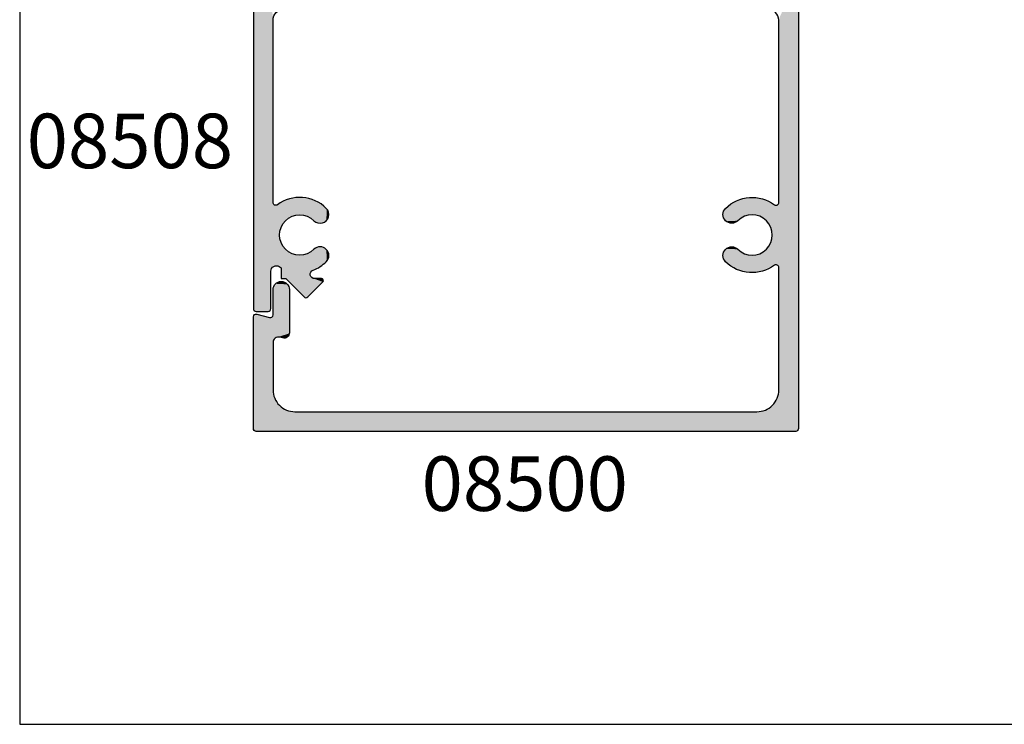
# Model space of a CAD drawing. Extents: x 0 to 354, y 0 to 482.
# Drawn here: x 0 to 90, y 0 to 65 of the extents above; entities that cross this region are included whole.
import ezdxf

# ---------------------------------------------------------------- set-up
doc = ezdxf.new("R2010")
doc.units = 0
doc.layers.get('0').update_dxf_attribs({"linetype": 'CONTINUOUS'})
for name, color, linetype in [('APL_HATCH', 253, 'CONTINUOUS'), ('APL_JOINERY', 2, 'CONTINUOUS'), ('APL_NOTES', 7, 'CONTINUOUS')]:
    doc.layers.add(name, color=color, linetype=linetype)
doc.styles.add('ARIAL-BOLD', font='txt')

# ---------------------------------------------------------------- blocks, each defined once
blk = doc.blocks.new('*U26')
at = {"layer": 'APL_HATCH', "linetype": 'CONTINUOUS', "extrusion": (0, 0, -1)}
for points in [[(1546.384, -837.069), (1546.384, -878.569), (1548.187, -841.036)], [(1548.187, -841.036), (1546.384, -878.569), (1548.184, -841.119)], [(1548.184, -841.119), (1546.384, -878.569), (1548.184, -857.844)], [(1552.722, -858.072), (1548.513, -858.081), (1552.841, -858.168)], [(1548.513, -858.081), (1548.474, -858.09), (1552.841, -858.168)], [(1548.474, -858.09), (1548.435, -858.094), (1552.841, -858.168)], [(1548.435, -858.094), (1550.081, -859.053), (1552.841, -858.168)], [(1552.598, -857.982), (1548.582, -858.045), (1552.722, -858.072)], [(1548.582, -858.045), (1548.549, -858.066), (1552.722, -858.072)], [(1548.549, -858.066), (1548.513, -858.081), (1552.722, -858.072)], [(1552.47, -857.898), (1548.707, -857.956), (1552.598, -857.982)], [(1548.707, -857.956), (1548.582, -858.045), (1552.598, -857.982)], [(1552.339, -857.819), (1548.836, -857.874), (1552.47, -857.898)], [(1548.836, -857.874), (1548.707, -857.956), (1552.47, -857.898)], [(1552.204, -857.747), (1548.969, -857.797), (1552.339, -857.819)], [(1548.969, -857.797), (1548.836, -857.874), (1552.339, -857.819)], [(1552.066, -857.68), (1549.104, -857.726), (1552.204, -857.747)], [(1549.104, -857.726), (1548.969, -857.797), (1552.204, -857.747)], [(1551.926, -857.62), (1549.243, -857.661), (1552.066, -857.68)], [(1549.243, -857.661), (1549.104, -857.726), (1552.066, -857.68)], [(1551.782, -857.566), (1549.384, -857.603), (1551.926, -857.62)], [(1549.384, -857.603), (1549.243, -857.661), (1551.926, -857.62)], [(1551.637, -857.518), (1549.528, -857.551), (1551.782, -857.566)], [(1549.528, -857.551), (1549.384, -857.603), (1551.782, -857.566)], [(1551.49, -857.476), (1549.674, -857.505), (1551.637, -857.518)], [(1549.674, -857.505), (1549.528, -857.551), (1551.637, -857.518)], [(1551.34, -857.442), (1549.822, -857.465), (1551.49, -857.476)], [(1549.822, -857.465), (1549.674, -857.505), (1551.49, -857.476)], [(1551.19, -857.414), (1549.972, -857.433), (1551.34, -857.442)], [(1549.972, -857.433), (1549.822, -857.465), (1551.34, -857.442)], [(1551.038, -857.392), (1550.123, -857.407), (1551.19, -857.414)], [(1550.123, -857.407), (1549.972, -857.433), (1551.19, -857.414)], [(1550.886, -857.378), (1550.275, -857.387), (1551.038, -857.392)], [(1550.275, -857.387), (1550.123, -857.407), (1551.038, -857.392)], [(1550.733, -857.37), (1550.427, -857.375), (1550.886, -857.378)], [(1550.427, -857.375), (1550.275, -857.387), (1550.886, -857.378)], [(1550.58, -857.369), (1550.427, -857.375), (1550.733, -857.37)], [(1548.435, -858.094), (1549.976, -859.09), (1550.081, -859.053)], [(1548.435, -858.094), (1549.873, -859.132), (1549.976, -859.09)], [(1548.435, -858.094), (1549.772, -859.181), (1549.873, -859.132)], [(1548.435, -858.094), (1549.675, -859.236), (1549.772, -859.181)], [(1548.435, -858.094), (1549.581, -859.297), (1549.675, -859.236)], [(1548.435, -858.094), (1549.491, -859.363), (1549.581, -859.297)], [(1548.435, -858.094), (1549.406, -859.435), (1549.491, -859.363)], [(1548.435, -858.094), (1549.325, -859.511), (1549.406, -859.435)], [(1548.435, -858.094), (1549.248, -859.593), (1549.325, -859.511)], [(1548.435, -858.094), (1549.177, -859.679), (1549.248, -859.593)], [(1548.435, -858.094), (1549.11, -859.769), (1549.177, -859.679)], [(1548.435, -858.094), (1549.05, -859.862), (1549.11, -859.769)], [(1548.435, -858.094), (1548.995, -859.96), (1549.05, -859.862)], [(1548.435, -858.094), (1548.946, -860.06), (1548.995, -859.96)], [(1548.435, -858.094), (1548.904, -860.163), (1548.946, -860.06)], [(1548.435, -858.094), (1548.867, -860.269), (1548.904, -860.163)], [(1548.435, -858.094), (1548.837, -860.376), (1548.867, -860.269)], [(1548.435, -858.094), (1548.814, -860.485), (1548.837, -860.376)], [(1548.435, -858.094), (1548.187, -863.754), (1548.814, -860.485)], [(1548.396, -858.091), (1546.384, -878.569), (1548.435, -858.094)], [(1548.435, -858.094), (1546.384, -878.569), (1548.187, -863.754)], [(1548.357, -858.082), (1546.384, -878.569), (1548.396, -858.091)], [(1548.321, -858.067), (1546.384, -878.569), (1548.357, -858.082)], [(1548.287, -858.047), (1546.384, -878.569), (1548.321, -858.067)], [(1548.257, -858.021), (1546.384, -878.569), (1548.287, -858.047)], [(1548.232, -857.991), (1546.384, -878.569), (1548.257, -858.021)], [(1548.211, -857.958), (1546.384, -878.569), (1548.232, -857.991)], [(1548.196, -857.921), (1546.384, -878.569), (1548.211, -857.958)], [(1548.187, -857.883), (1546.384, -878.569), (1548.196, -857.921)], [(1548.184, -857.844), (1546.384, -878.569), (1548.187, -857.883)], [(1553.302, -858.902), (1550.631, -858.969), (1553.303, -858.976)], [(1550.631, -858.969), (1550.742, -858.972), (1553.303, -858.976)], [(1550.742, -858.972), (1550.854, -858.982), (1553.303, -858.976)], [(1553.303, -858.976), (1550.854, -858.982), (1553.296, -859.049)], [(1553.295, -858.828), (1550.631, -858.969), (1553.302, -858.902)], [(1550.854, -858.982), (1550.964, -858.998), (1553.296, -859.049)], [(1550.964, -858.998), (1551.073, -859.022), (1553.296, -859.049)], [(1551.073, -859.022), (1551.181, -859.051), (1553.296, -859.049)], [(1553.296, -859.049), (1551.181, -859.051), (1553.282, -859.122)], [(1553.282, -858.756), (1550.519, -858.972), (1553.295, -858.828)], [(1553.295, -858.828), (1550.519, -858.972), (1550.631, -858.969)], [(1553.261, -858.685), (1550.519, -858.972), (1553.282, -858.756)], [(1551.181, -859.051), (1551.287, -859.088), (1553.282, -859.122)], [(1553.234, -858.616), (1550.408, -858.982), (1553.261, -858.685)], [(1553.261, -858.685), (1550.408, -858.982), (1550.519, -858.972)], [(1553.201, -858.55), (1550.408, -858.982), (1553.234, -858.616)], [(1553.162, -858.487), (1550.298, -858.999), (1553.201, -858.55)], [(1553.201, -858.55), (1550.298, -858.999), (1550.408, -858.982)], [(1553.118, -858.428), (1550.298, -858.999), (1553.162, -858.487)], [(1553.068, -858.374), (1550.298, -858.999), (1553.118, -858.428)], [(1552.957, -858.268), (1550.189, -859.023), (1553.068, -858.374)], [(1553.068, -858.374), (1550.189, -859.023), (1550.298, -858.999)], [(1552.841, -858.168), (1550.189, -859.023), (1552.957, -858.268)], [(1552.841, -858.168), (1550.081, -859.053), (1550.189, -859.023)], [(1551.287, -859.088), (1551.39, -859.13), (1553.282, -859.122)], [(1553.282, -859.122), (1551.39, -859.13), (1553.262, -859.193)], [(1551.39, -859.13), (1551.49, -859.179), (1553.262, -859.193)], [(1551.49, -859.179), (1551.588, -859.234), (1553.262, -859.193)], [(1553.262, -859.193), (1551.588, -859.234), (1553.236, -859.262)], [(1551.588, -859.234), (1551.681, -859.294), (1553.236, -859.262)], [(1553.236, -859.262), (1551.681, -859.294), (1553.203, -859.328)], [(1551.681, -859.294), (1551.771, -859.36), (1553.203, -859.328)], [(1553.203, -859.328), (1551.771, -859.36), (1553.164, -859.391)], [(1551.771, -859.36), (1551.857, -859.431), (1553.164, -859.391)], [(1553.164, -859.391), (1551.857, -859.431), (1553.12, -859.45)], [(1551.857, -859.431), (1551.939, -859.508), (1553.12, -859.45)], [(1553.12, -859.45), (1551.939, -859.508), (1553.07, -859.505)], [(1553.07, -859.505), (1551.939, -859.508), (1553.016, -859.555)], [(1551.939, -859.508), (1551.994, -859.557), (1553.016, -859.555)], [(1553.016, -859.555), (1551.994, -859.557), (1552.957, -859.6)], [(1551.994, -859.557), (1552.053, -859.602), (1552.957, -859.6)], [(1552.957, -859.6), (1552.053, -859.602), (1552.894, -859.639)], [(1552.053, -859.602), (1552.116, -859.64), (1552.894, -859.639)], [(1552.894, -859.639), (1552.116, -859.64), (1552.828, -859.672)], [(1552.116, -859.64), (1552.182, -859.673), (1552.828, -859.672)], [(1552.828, -859.672), (1552.182, -859.673), (1552.759, -859.699)], [(1552.182, -859.673), (1552.251, -859.7), (1552.759, -859.699)], [(1552.759, -859.699), (1552.251, -859.7), (1552.688, -859.719)], [(1552.251, -859.7), (1552.322, -859.72), (1552.688, -859.719)], [(1552.688, -859.719), (1552.322, -859.72), (1552.616, -859.733)], [(1552.322, -859.72), (1552.395, -859.733), (1552.616, -859.733)], [(1552.616, -859.733), (1552.395, -859.733), (1552.542, -859.74)], [(1552.395, -859.733), (1552.468, -859.74), (1552.542, -859.74)], [(1548.814, -860.485), (1548.187, -863.754), (1548.797, -860.596)], [(1548.797, -860.596), (1548.187, -863.754), (1548.787, -860.707)], [(1548.787, -860.707), (1548.187, -863.754), (1548.784, -860.819)], [(1548.784, -860.819), (1548.187, -863.754), (1548.787, -860.93)], [(1548.995, -861.678), (1548.211, -863.68), (1549.05, -861.775)], [(1548.946, -861.577), (1548.196, -863.716), (1548.995, -861.678)], [(1548.995, -861.678), (1548.196, -863.716), (1548.211, -863.68)], [(1548.904, -861.474), (1548.196, -863.716), (1548.946, -861.577)], [(1548.867, -861.369), (1548.196, -863.716), (1548.904, -861.474)], [(1548.837, -861.261), (1548.196, -863.716), (1548.867, -861.369)], [(1548.814, -861.152), (1548.196, -863.716), (1548.837, -861.261)], [(1548.797, -861.041), (1548.187, -863.754), (1548.814, -861.152)], [(1548.814, -861.152), (1548.187, -863.754), (1548.196, -863.716)], [(1548.787, -860.93), (1548.187, -863.754), (1548.797, -861.041)], [(1553.296, -862.588), (1551.073, -862.616), (1553.303, -862.661)], [(1551.073, -862.616), (1550.964, -862.639), (1553.303, -862.661)], [(1550.964, -862.639), (1550.854, -862.655), (1553.303, -862.661)], [(1550.854, -862.655), (1550.742, -862.665), (1553.303, -862.661)], [(1553.303, -862.661), (1550.742, -862.665), (1553.302, -862.735)], [(1550.742, -862.665), (1550.631, -862.669), (1553.302, -862.735)], [(1550.631, -862.669), (1548.396, -863.546), (1553.302, -862.735)], [(1553.282, -862.515), (1551.287, -862.55), (1553.296, -862.588)], [(1551.287, -862.55), (1551.181, -862.586), (1553.296, -862.588)], [(1551.181, -862.586), (1551.073, -862.616), (1553.296, -862.588)], [(1553.262, -862.444), (1551.49, -862.458), (1553.282, -862.515)], [(1551.49, -862.458), (1551.39, -862.507), (1553.282, -862.515)], [(1551.39, -862.507), (1551.287, -862.55), (1553.282, -862.515)], [(1553.236, -862.375), (1551.588, -862.404), (1553.262, -862.444)], [(1551.588, -862.404), (1551.49, -862.458), (1553.262, -862.444)], [(1553.203, -862.309), (1551.681, -862.343), (1553.236, -862.375)], [(1551.681, -862.343), (1551.588, -862.404), (1553.236, -862.375)], [(1553.164, -862.246), (1551.771, -862.277), (1553.203, -862.309)], [(1551.771, -862.277), (1551.681, -862.343), (1553.203, -862.309)], [(1553.12, -862.187), (1551.857, -862.206), (1553.164, -862.246)], [(1551.857, -862.206), (1551.771, -862.277), (1553.164, -862.246)], [(1553.07, -862.132), (1551.857, -862.206), (1553.12, -862.187)], [(1553.016, -862.082), (1551.939, -862.13), (1553.07, -862.132)], [(1551.939, -862.13), (1551.857, -862.206), (1553.07, -862.132)], [(1552.957, -862.038), (1551.994, -862.08), (1553.016, -862.082)], [(1551.994, -862.08), (1551.939, -862.13), (1553.016, -862.082)], [(1552.894, -861.999), (1552.053, -862.036), (1552.957, -862.038)], [(1552.053, -862.036), (1551.994, -862.08), (1552.957, -862.038)], [(1552.828, -861.965), (1552.116, -861.997), (1552.894, -861.999)], [(1552.116, -861.997), (1552.053, -862.036), (1552.894, -861.999)], [(1552.759, -861.939), (1552.182, -861.964), (1552.828, -861.965)], [(1552.182, -861.964), (1552.116, -861.997), (1552.828, -861.965)], [(1552.688, -861.918), (1552.251, -861.937), (1552.759, -861.939)], [(1552.251, -861.937), (1552.182, -861.964), (1552.759, -861.939)], [(1552.616, -861.904), (1552.322, -861.917), (1552.688, -861.918)], [(1552.322, -861.917), (1552.251, -861.937), (1552.688, -861.918)], [(1552.542, -861.898), (1552.395, -861.904), (1552.616, -861.904)], [(1552.395, -861.904), (1552.322, -861.917), (1552.616, -861.904)], [(1552.468, -861.897), (1552.395, -861.904), (1552.542, -861.898)], [(1550.519, -862.665), (1548.357, -863.555), (1550.631, -862.669)], [(1550.631, -862.669), (1548.357, -863.555), (1548.396, -863.546)], [(1550.408, -862.655), (1548.321, -863.57), (1550.519, -862.665)], [(1550.519, -862.665), (1548.321, -863.57), (1548.357, -863.555)], [(1550.298, -862.638), (1548.321, -863.57), (1550.408, -862.655)], [(1550.189, -862.614), (1548.321, -863.57), (1550.298, -862.638)], [(1550.081, -862.584), (1548.321, -863.57), (1550.189, -862.614)], [(1549.976, -862.548), (1548.321, -863.57), (1550.081, -862.584)], [(1549.873, -862.505), (1548.287, -863.591), (1549.976, -862.548)], [(1549.976, -862.548), (1548.287, -863.591), (1548.321, -863.57)], [(1549.772, -862.456), (1548.287, -863.591), (1549.873, -862.505)], [(1549.675, -862.401), (1548.287, -863.591), (1549.772, -862.456)], [(1549.581, -862.34), (1548.257, -863.616), (1549.675, -862.401)], [(1549.675, -862.401), (1548.257, -863.616), (1548.287, -863.591)], [(1549.491, -862.274), (1548.257, -863.616), (1549.581, -862.34)], [(1549.406, -862.202), (1548.257, -863.616), (1549.491, -862.274)], [(1549.325, -862.126), (1548.232, -863.646), (1549.406, -862.202)], [(1549.406, -862.202), (1548.232, -863.646), (1548.257, -863.616)], [(1549.248, -862.044), (1548.232, -863.646), (1549.325, -862.126)], [(1549.177, -861.959), (1548.232, -863.646), (1549.248, -862.044)], [(1549.11, -861.869), (1548.211, -863.68), (1549.177, -861.959)], [(1549.177, -861.959), (1548.211, -863.68), (1548.232, -863.646)], [(1549.05, -861.775), (1548.211, -863.68), (1549.11, -861.869)], [(1553.302, -862.735), (1548.396, -863.546), (1553.295, -862.809)], [(1553.295, -862.809), (1548.396, -863.546), (1553.282, -862.881)], [(1553.282, -862.881), (1548.396, -863.546), (1553.261, -862.952)], [(1553.261, -862.952), (1548.396, -863.546), (1553.234, -863.021)], [(1553.234, -863.021), (1548.396, -863.546), (1553.201, -863.087)], [(1553.201, -863.087), (1548.396, -863.546), (1553.162, -863.15)], [(1553.162, -863.15), (1548.435, -863.544), (1553.118, -863.209)], [(1553.162, -863.15), (1548.396, -863.546), (1548.435, -863.544)], [(1553.118, -863.209), (1548.435, -863.544), (1553.068, -863.264)], [(1553.068, -863.264), (1548.435, -863.544), (1552.957, -863.369)], [(1552.957, -863.369), (1548.435, -863.544), (1552.841, -863.47)], [(1552.841, -863.47), (1548.435, -863.544), (1552.722, -863.565)], [(1548.435, -863.544), (1548.474, -863.547), (1552.722, -863.565)], [(1548.474, -863.547), (1548.513, -863.556), (1552.722, -863.565)], [(1548.513, -863.556), (1548.549, -863.572), (1552.722, -863.565)], [(1552.722, -863.565), (1548.549, -863.572), (1552.598, -863.655)], [(1548.549, -863.572), (1548.582, -863.593), (1552.598, -863.655)], [(1548.582, -863.593), (1548.707, -863.681), (1552.598, -863.655)], [(1552.598, -863.655), (1548.707, -863.681), (1552.47, -863.739)], [(1548.707, -863.681), (1548.836, -863.763), (1552.47, -863.739)], [(1552.47, -863.739), (1548.836, -863.763), (1552.339, -863.818)], [(1548.836, -863.763), (1548.969, -863.84), (1552.339, -863.818)], [(1552.339, -863.818), (1548.969, -863.84), (1552.204, -863.89)], [(1548.969, -863.84), (1549.104, -863.911), (1552.204, -863.89)], [(1552.204, -863.89), (1549.104, -863.911), (1552.066, -863.957)], [(1549.104, -863.911), (1549.243, -863.976), (1552.066, -863.957)], [(1552.066, -863.957), (1549.243, -863.976), (1551.926, -864.018)], [(1549.243, -863.976), (1549.384, -864.035), (1551.926, -864.018)], [(1551.926, -864.018), (1549.384, -864.035), (1551.782, -864.072)], [(1549.384, -864.035), (1549.528, -864.087), (1551.782, -864.072)], [(1551.782, -864.072), (1549.528, -864.087), (1551.637, -864.12)], [(1549.528, -864.087), (1549.674, -864.133), (1551.637, -864.12)], [(1551.637, -864.12), (1549.674, -864.133), (1551.49, -864.161)], [(1549.674, -864.133), (1549.822, -864.172), (1551.49, -864.161)], [(1551.49, -864.161), (1549.822, -864.172), (1551.34, -864.195)], [(1549.822, -864.172), (1549.972, -864.205), (1551.34, -864.195)], [(1551.34, -864.195), (1549.972, -864.205), (1551.19, -864.223)], [(1549.972, -864.205), (1550.123, -864.231), (1551.19, -864.223)], [(1551.19, -864.223), (1550.123, -864.231), (1551.038, -864.245)], [(1550.123, -864.231), (1550.275, -864.25), (1551.038, -864.245)], [(1551.038, -864.245), (1550.275, -864.25), (1550.886, -864.259)], [(1550.275, -864.25), (1550.427, -864.262), (1550.886, -864.259)], [(1550.886, -864.259), (1550.427, -864.262), (1550.733, -864.267)], [(1550.427, -864.262), (1550.58, -864.268), (1550.733, -864.267)], [(1548.187, -863.754), (1546.384, -878.569), (1548.184, -863.794)], [(1548.184, -863.794), (1546.384, -878.569), (1548.184, -875.019)], [(1594.413, -865.343), (1593.21, -865.402), (1594.457, -865.402)], [(1594.364, -865.288), (1593.254, -865.343), (1594.413, -865.343)], [(1593.254, -865.343), (1593.21, -865.402), (1594.413, -865.343)], [(1594.309, -865.239), (1593.303, -865.288), (1594.364, -865.288)], [(1593.303, -865.288), (1593.254, -865.343), (1594.364, -865.288)], [(1594.25, -865.195), (1593.358, -865.239), (1594.309, -865.239)], [(1593.358, -865.239), (1593.303, -865.288), (1594.309, -865.239)], [(1594.187, -865.157), (1593.417, -865.195), (1594.25, -865.195)], [(1593.417, -865.195), (1593.358, -865.239), (1594.25, -865.195)], [(1594.121, -865.126), (1593.48, -865.157), (1594.187, -865.157)], [(1593.48, -865.157), (1593.417, -865.195), (1594.187, -865.157)], [(1594.051, -865.101), (1593.547, -865.126), (1594.121, -865.126)], [(1593.547, -865.126), (1593.48, -865.157), (1594.121, -865.126)], [(1593.98, -865.083), (1593.616, -865.101), (1594.051, -865.101)], [(1593.616, -865.101), (1593.547, -865.126), (1594.051, -865.101)], [(1593.907, -865.072), (1593.687, -865.083), (1593.98, -865.083)], [(1593.687, -865.083), (1593.616, -865.101), (1593.98, -865.083)], [(1593.834, -865.069), (1593.76, -865.072), (1593.907, -865.072)], [(1593.76, -865.072), (1593.687, -865.083), (1593.907, -865.072)], [(1594.58, -865.745), (1593.084, -865.819), (1594.584, -865.819)], [(1594.584, -865.819), (1593.084, -869.778), (1594.584, -868.149)], [(1593.084, -865.819), (1593.084, -869.778), (1594.584, -865.819)], [(1594.569, -865.672), (1593.087, -865.745), (1594.58, -865.745)], [(1593.087, -865.745), (1593.084, -865.819), (1594.58, -865.745)], [(1594.551, -865.601), (1593.098, -865.672), (1594.569, -865.672)], [(1593.098, -865.672), (1593.087, -865.745), (1594.569, -865.672)], [(1594.527, -865.532), (1593.116, -865.601), (1594.551, -865.601)], [(1593.116, -865.601), (1593.098, -865.672), (1594.551, -865.601)], [(1594.495, -865.465), (1593.141, -865.532), (1594.527, -865.532)], [(1593.141, -865.532), (1593.116, -865.601), (1594.527, -865.532)], [(1594.457, -865.402), (1593.172, -865.465), (1594.495, -865.465)], [(1593.172, -865.465), (1593.141, -865.532), (1594.495, -865.465)], [(1593.21, -865.402), (1593.172, -865.465), (1594.457, -865.402)], [(1596.219, -868.084), (1594.898, -868.391), (1596.254, -868.099)], [(1596.182, -868.073), (1596.069, -868.077), (1596.219, -868.084)], [(1596.069, -868.077), (1594.898, -868.391), (1596.219, -868.084)], [(1596.145, -868.069), (1596.106, -868.07), (1596.182, -868.073)], [(1596.106, -868.07), (1596.069, -868.077), (1596.182, -868.073)], [(1596.381, -868.281), (1594.898, -868.391), (1596.384, -868.319)], [(1596.384, -868.319), (1594.898, -868.391), (1596.384, -878.569)], [(1594.898, -868.391), (1594.861, -868.398), (1596.384, -878.569)], [(1594.861, -868.398), (1594.823, -868.399), (1596.384, -878.569)], [(1594.823, -868.399), (1594.569, -870.559), (1596.384, -878.569)], [(1596.372, -868.243), (1594.898, -868.391), (1596.381, -868.281)], [(1596.358, -868.208), (1594.898, -868.391), (1596.372, -868.243)], [(1596.338, -868.175), (1594.898, -868.391), (1596.358, -868.208)], [(1596.314, -868.146), (1594.898, -868.391), (1596.338, -868.175)], [(1596.286, -868.12), (1594.898, -868.391), (1596.314, -868.146)], [(1596.254, -868.099), (1594.898, -868.391), (1596.286, -868.12)], [(1594.785, -868.395), (1593.084, -869.778), (1594.823, -868.399)], [(1594.823, -868.399), (1593.084, -869.778), (1594.255, -870.21)], [(1594.823, -868.399), (1594.255, -870.21), (1594.311, -870.234)], [(1594.823, -868.399), (1594.311, -870.234), (1594.363, -870.265)], [(1594.823, -868.399), (1594.363, -870.265), (1594.412, -870.302)], [(1594.823, -868.399), (1594.412, -870.302), (1594.455, -870.345)], [(1594.823, -868.399), (1594.455, -870.345), (1594.493, -870.393)], [(1594.823, -868.399), (1594.493, -870.393), (1594.525, -870.445)], [(1594.823, -868.399), (1594.525, -870.445), (1594.55, -870.5)], [(1594.823, -868.399), (1594.55, -870.5), (1594.569, -870.559)], [(1594.748, -868.384), (1593.084, -869.778), (1594.785, -868.395)], [(1594.713, -868.369), (1593.084, -869.778), (1594.748, -868.384)], [(1594.681, -868.348), (1593.084, -869.778), (1594.713, -868.369)], [(1594.653, -868.322), (1593.084, -869.778), (1594.681, -868.348)], [(1594.629, -868.293), (1593.084, -869.778), (1594.653, -868.322)], [(1594.609, -868.26), (1593.084, -869.778), (1594.629, -868.293)], [(1594.595, -868.225), (1593.084, -869.778), (1594.609, -868.26)], [(1594.587, -868.187), (1593.084, -869.778), (1594.595, -868.225)], [(1594.584, -868.149), (1593.084, -869.778), (1594.587, -868.187)], [(1593.084, -869.778), (1593.087, -869.839), (1594.255, -870.21)], [(1593.087, -869.839), (1594.196, -870.192), (1594.255, -870.21)], [(1593.087, -869.839), (1593.098, -869.899), (1594.196, -870.192)], [(1593.098, -869.899), (1593.117, -869.958), (1594.196, -870.192)], [(1594.569, -870.559), (1594.58, -870.619), (1596.384, -878.569)], [(1594.58, -870.619), (1594.584, -870.68), (1596.384, -878.569)], [(1594.584, -870.68), (1594.584, -875.019), (1596.384, -878.569)], [(1593.117, -869.958), (1593.142, -870.013), (1594.196, -870.192)], [(1593.142, -870.013), (1594.136, -870.182), (1594.196, -870.192)], [(1593.142, -870.013), (1593.174, -870.065), (1594.136, -870.182)], [(1593.174, -870.065), (1593.212, -870.113), (1594.136, -870.182)], [(1593.212, -870.113), (1594.075, -870.18), (1594.136, -870.182)], [(1593.212, -870.113), (1593.256, -870.156), (1594.075, -870.18)], [(1593.256, -870.156), (1593.304, -870.193), (1594.075, -870.18)], [(1594.075, -870.18), (1593.304, -870.193), (1594.014, -870.185)], [(1594.014, -870.185), (1593.304, -870.193), (1593.954, -870.197)], [(1593.304, -870.193), (1593.357, -870.224), (1593.954, -870.197)], [(1593.954, -870.197), (1593.357, -870.224), (1593.713, -870.261)], [(1593.357, -870.224), (1593.413, -870.248), (1593.713, -870.261)], [(1593.413, -870.248), (1593.471, -870.266), (1593.713, -870.261)], [(1593.713, -870.261), (1593.471, -870.266), (1593.653, -870.273)], [(1593.471, -870.266), (1593.531, -870.276), (1593.653, -870.273)], [(1593.653, -870.273), (1593.531, -870.276), (1593.592, -870.278)], [(1594.584, -875.019), (1594.58, -875.135), (1596.384, -878.569)], [(1594.58, -875.135), (1594.57, -875.251), (1596.384, -878.569)], [(1594.57, -875.251), (1594.553, -875.366), (1596.384, -878.569)], [(1548.197, -875.251), (1546.384, -878.569), (1548.214, -875.366)], [(1548.187, -875.135), (1546.384, -878.569), (1548.197, -875.251)], [(1548.184, -875.019), (1546.384, -878.569), (1548.187, -875.135)], [(1594.553, -875.366), (1594.53, -875.48), (1596.384, -878.569)], [(1594.53, -875.48), (1594.5, -875.592), (1596.384, -878.569)], [(1594.5, -875.592), (1594.463, -875.703), (1596.384, -878.569)], [(1594.463, -875.703), (1594.42, -875.811), (1596.384, -878.569)], [(1594.42, -875.811), (1594.371, -875.916), (1596.384, -878.569)], [(1594.371, -875.916), (1594.316, -876.019), (1596.384, -878.569)], [(1594.316, -876.019), (1594.255, -876.118), (1596.384, -878.569)], [(1594.255, -876.118), (1594.188, -876.213), (1596.384, -878.569)], [(1594.188, -876.213), (1594.116, -876.304), (1596.384, -878.569)], [(1548.579, -876.213), (1546.384, -878.569), (1548.652, -876.304)], [(1548.513, -876.118), (1546.384, -878.569), (1548.579, -876.213)], [(1548.452, -876.019), (1546.384, -878.569), (1548.513, -876.118)], [(1548.396, -875.916), (1546.384, -878.569), (1548.452, -876.019)], [(1548.347, -875.811), (1546.384, -878.569), (1548.396, -875.916)], [(1548.304, -875.703), (1546.384, -878.569), (1548.347, -875.811)], [(1548.268, -875.592), (1546.384, -878.569), (1548.304, -875.703)], [(1548.238, -875.48), (1546.384, -878.569), (1548.268, -875.592)], [(1548.214, -875.366), (1546.384, -878.569), (1548.238, -875.48)], [(1594.116, -876.304), (1594.038, -876.391), (1596.384, -878.569)], [(1594.038, -876.391), (1593.956, -876.473), (1596.384, -878.569)], [(1593.956, -876.473), (1593.869, -876.551), (1596.384, -878.569)], [(1593.869, -876.551), (1593.778, -876.623), (1596.384, -878.569)], [(1593.778, -876.623), (1593.683, -876.69), (1596.384, -878.569)], [(1593.683, -876.69), (1593.584, -876.751), (1596.384, -878.569)], [(1593.584, -876.751), (1593.481, -876.806), (1596.384, -878.569)], [(1593.481, -876.806), (1593.376, -876.855), (1596.384, -878.569)], [(1593.376, -876.855), (1593.268, -876.898), (1596.384, -878.569)], [(1593.268, -876.898), (1593.157, -876.935), (1596.384, -878.569)], [(1593.157, -876.935), (1593.045, -876.965), (1596.384, -878.569)], [(1593.045, -876.965), (1592.931, -876.988), (1596.384, -878.569)], [(1592.931, -876.988), (1592.816, -877.005), (1596.384, -878.569)], [(1592.816, -877.005), (1592.7, -877.015), (1596.384, -878.569)], [(1592.7, -877.015), (1592.584, -877.019), (1596.384, -878.569)], [(1550.184, -877.019), (1546.384, -878.569), (1596.384, -878.569)], [(1596.384, -878.569), (1592.584, -877.019), (1550.184, -877.019)], [(1550.067, -877.015), (1546.384, -878.569), (1550.184, -877.019)], [(1549.951, -877.005), (1546.384, -878.569), (1550.067, -877.015)], [(1549.836, -876.988), (1546.384, -878.569), (1549.951, -877.005)], [(1549.722, -876.965), (1546.384, -878.569), (1549.836, -876.988)], [(1549.61, -876.935), (1546.384, -878.569), (1549.722, -876.965)], [(1549.5, -876.898), (1546.384, -878.569), (1549.61, -876.935)], [(1549.391, -876.855), (1546.384, -878.569), (1549.5, -876.898)], [(1549.286, -876.806), (1546.384, -878.569), (1549.391, -876.855)], [(1549.184, -876.751), (1546.384, -878.569), (1549.286, -876.806)], [(1549.085, -876.69), (1546.384, -878.569), (1549.184, -876.751)], [(1548.989, -876.623), (1546.384, -878.569), (1549.085, -876.69)], [(1548.898, -876.551), (1546.384, -878.569), (1548.989, -876.623)], [(1548.811, -876.473), (1546.384, -878.569), (1548.898, -876.551)], [(1548.729, -876.391), (1546.384, -878.569), (1548.811, -876.473)], [(1548.652, -876.304), (1546.384, -878.569), (1548.729, -876.391)], [(1596.384, -878.569), (1546.387, -878.608), (1596.381, -878.608)], [(1546.384, -878.569), (1546.387, -878.608), (1596.384, -878.569)], [(1596.381, -878.608), (1546.396, -878.646), (1596.371, -878.646)], [(1546.387, -878.608), (1546.396, -878.646), (1596.381, -878.608)], [(1596.371, -878.646), (1546.411, -878.682), (1596.356, -878.682)], [(1546.396, -878.646), (1546.411, -878.682), (1596.371, -878.646)], [(1596.356, -878.682), (1546.431, -878.716), (1596.336, -878.716)], [(1546.411, -878.682), (1546.431, -878.716), (1596.356, -878.682)], [(1596.336, -878.716), (1546.457, -878.745), (1596.31, -878.745)], [(1546.431, -878.716), (1546.457, -878.745), (1596.336, -878.716)], [(1596.31, -878.745), (1546.487, -878.771), (1596.281, -878.771)], [(1546.457, -878.745), (1546.487, -878.771), (1596.31, -878.745)], [(1596.281, -878.771), (1546.52, -878.791), (1596.247, -878.791)], [(1546.487, -878.771), (1546.52, -878.791), (1596.281, -878.771)], [(1596.247, -878.791), (1546.556, -878.806), (1596.211, -878.806)], [(1546.52, -878.791), (1546.556, -878.806), (1596.247, -878.791)], [(1596.211, -878.806), (1546.594, -878.816), (1596.173, -878.816)], [(1546.556, -878.806), (1546.594, -878.816), (1596.211, -878.806)], [(1596.173, -878.816), (1546.634, -878.819), (1596.134, -878.819)], [(1546.594, -878.816), (1546.634, -878.819), (1596.173, -878.816)]]:
    blk.add_solid(points, dxfattribs=at)
blk = doc.blocks.new('08500', base_point=(-1596.134, -778.819))
at = {"layer": 'APL_JOINERY'}
blk.add_lwpolyline([(-1546.384, -837.069), (-1546.384, -878.569, -0.414214), (-1546.634, -878.819), (-1596.134, -878.819, -0.414214), (-1596.384, -878.569), (-1596.384, -868.319, -0.493145), (-1596.069, -868.077), (-1594.898, -868.391, 0.493145), (-1594.584, -868.149), (-1594.584, -865.819, -1), (-1593.084, -865.819), (-1593.084, -869.778, -0.493145), (-1593.713, -870.261), (-1593.954, -870.197, 0.493145), (-1594.584, -870.68), (-1594.584, -875.019, 0.414214), (-1592.584, -877.019), (-1550.184, -877.019, 0.414214), (-1548.184, -875.019), (-1548.184, -863.794, 0.615708), (-1548.582, -863.593, -0.370694), (-1553.068, -863.264, -1), (-1551.939, -862.13, 2.406732), (-1551.939, -859.508, -1), (-1553.068, -858.374, -0.370694), (-1548.582, -858.045, 0.615708), (-1548.184, -857.844), (-1548.184, -841.119, 0.414214), (-1549.184, -840.119)], format="xyb", dxfattribs=at)
at = {"layer": 'APL_HATCH', "linetype": 'CONTINUOUS'}
blk.add_blockref('*U26', (0, 0), dxfattribs=at)
blk = doc.blocks.new('*U25')
at = {"layer": 'APL_HATCH', "linetype": 'CONTINUOUS'}
for points in [[(-1550.283, -947.058), (-1581.28, -947.097), (-1550.28, -947.097)], [(-1581.277, -947.058), (-1581.28, -947.097), (-1550.283, -947.058)], [(-1550.28, -947.097), (-1581.28, -948.197), (-1550.28, -947.847)], [(-1581.28, -947.097), (-1581.28, -948.197), (-1550.28, -947.097)], [(-1550.293, -947.02), (-1581.277, -947.058), (-1550.283, -947.058)], [(-1581.268, -947.02), (-1581.277, -947.058), (-1550.293, -947.02)], [(-1550.308, -946.984), (-1581.268, -947.02), (-1550.293, -947.02)], [(-1581.253, -946.984), (-1581.268, -947.02), (-1550.308, -946.984)], [(-1550.328, -946.95), (-1581.253, -946.984), (-1550.308, -946.984)], [(-1581.233, -946.95), (-1581.253, -946.984), (-1550.328, -946.95)], [(-1550.354, -946.92), (-1581.233, -946.95), (-1550.328, -946.95)], [(-1581.207, -946.92), (-1581.233, -946.95), (-1550.354, -946.92)], [(-1550.383, -946.895), (-1581.207, -946.92), (-1550.354, -946.92)], [(-1581.177, -946.895), (-1581.207, -946.92), (-1550.383, -946.895)], [(-1550.417, -946.874), (-1581.177, -946.895), (-1550.383, -946.895)], [(-1581.144, -946.874), (-1581.177, -946.895), (-1550.417, -946.874)], [(-1550.453, -946.859), (-1581.144, -946.874), (-1550.417, -946.874)], [(-1581.108, -946.859), (-1581.144, -946.874), (-1550.453, -946.859)], [(-1550.491, -946.85), (-1581.108, -946.859), (-1550.453, -946.859)], [(-1581.069, -946.85), (-1581.108, -946.859), (-1550.491, -946.85)], [(-1581.069, -946.85), (-1550.53, -946.847), (-1581.03, -946.847)], [(-1550.53, -946.847), (-1581.069, -946.85), (-1550.491, -946.85)], [(-1549.53, -947.847), (-1581.28, -948.197), (-1549.491, -947.85)], [(-1581.28, -948.197), (-1549.53, -947.847), (-1550.28, -947.847)], [(-1549.491, -947.85), (-1581.28, -948.197), (-1549.453, -947.859)], [(-1549.453, -947.859), (-1581.28, -948.197), (-1549.417, -947.874)], [(-1549.417, -947.874), (-1581.28, -948.197), (-1549.383, -947.895)], [(-1549.383, -947.895), (-1581.28, -948.197), (-1549.354, -947.92)], [(-1549.354, -947.92), (-1581.28, -948.197), (-1549.328, -947.95)], [(-1549.328, -947.95), (-1581.28, -948.197), (-1549.308, -947.984)], [(-1549.308, -947.984), (-1581.28, -948.197), (-1549.293, -948.02)], [(-1549.293, -948.02), (-1581.28, -948.197), (-1549.283, -948.058)], [(-1549.283, -948.058), (-1581.28, -948.197), (-1549.28, -948.097)], [(-1549.28, -948.097), (-1581.28, -948.197), (-1554.58, -948.647)], [(-1581.28, -948.197), (-1581.277, -948.236), (-1554.58, -948.647)], [(-1581.277, -948.236), (-1581.268, -948.274), (-1554.58, -948.647)], [(-1581.268, -948.274), (-1581.253, -948.311), (-1554.58, -948.647)], [(-1581.253, -948.311), (-1581.233, -948.344), (-1554.58, -948.647)], [(-1581.233, -948.344), (-1581.207, -948.374), (-1554.58, -948.647)], [(-1581.207, -948.374), (-1581.177, -948.399), (-1554.58, -948.647)], [(-1581.177, -948.399), (-1581.144, -948.42), (-1577.594, -948.447)], [(-1581.177, -948.399), (-1577.594, -948.447), (-1554.58, -948.647)], [(-1581.144, -948.42), (-1581.108, -948.435), (-1577.594, -948.447)], [(-1581.108, -948.435), (-1581.069, -948.444), (-1577.594, -948.447)], [(-1581.069, -948.444), (-1581.03, -948.447), (-1577.594, -948.447)], [(-1577.594, -948.447), (-1577.534, -948.451), (-1554.58, -948.647)], [(-1577.534, -948.451), (-1577.476, -948.461), (-1554.58, -948.647)], [(-1577.476, -948.461), (-1577.419, -948.479), (-1554.58, -948.647)], [(-1577.419, -948.479), (-1577.364, -948.503), (-1554.58, -948.647)], [(-1549.28, -948.097), (-1554.58, -948.647), (-1554.498, -948.651)], [(-1577.364, -948.503), (-1577.313, -948.533), (-1554.58, -948.647)], [(-1577.313, -948.533), (-1577.266, -948.57), (-1554.58, -948.647)], [(-1577.23, -949.307), (-1577.282, -949.397), (-1574.83, -949.331)], [(-1574.83, -949.331), (-1577.282, -949.397), (-1574.936, -949.367)], [(-1574.936, -949.367), (-1577.282, -949.397), (-1575.039, -949.41)], [(-1577.266, -948.57), (-1577.223, -948.611), (-1571.305, -948.647)], [(-1577.266, -948.57), (-1571.305, -948.647), (-1554.58, -948.647)], [(-1577.174, -949.219), (-1577.23, -949.307), (-1574.28, -949.247)], [(-1574.28, -949.247), (-1577.23, -949.307), (-1574.392, -949.25)], [(-1574.392, -949.25), (-1577.23, -949.307), (-1574.503, -949.261)], [(-1574.503, -949.261), (-1577.23, -949.307), (-1574.613, -949.277)], [(-1574.613, -949.277), (-1577.23, -949.307), (-1574.723, -949.301)], [(-1574.723, -949.301), (-1577.23, -949.307), (-1574.83, -949.331)], [(-1577.223, -948.611), (-1577.186, -948.658), (-1571.305, -948.647)], [(-1571.305, -948.647), (-1577.186, -948.658), (-1571.345, -948.65)], [(-1571.345, -948.65), (-1577.186, -948.658), (-1571.383, -948.659)], [(-1577.186, -948.658), (-1577.155, -948.708), (-1571.383, -948.659)], [(-1577.145, -949.167), (-1577.174, -949.219), (-1571.418, -949.171)], [(-1571.418, -949.171), (-1577.174, -949.219), (-1574.28, -949.247)], [(-1571.383, -948.659), (-1577.155, -948.708), (-1571.419, -948.675)], [(-1571.419, -948.675), (-1577.155, -948.708), (-1571.453, -948.695)], [(-1571.453, -948.695), (-1577.155, -948.708), (-1571.483, -948.721)], [(-1577.155, -948.708), (-1577.129, -948.762), (-1571.483, -948.721)], [(-1577.122, -949.112), (-1577.145, -949.167), (-1571.418, -949.171)], [(-1571.483, -948.721), (-1577.129, -948.762), (-1571.508, -948.751)], [(-1571.508, -948.751), (-1577.129, -948.762), (-1571.529, -948.785)], [(-1577.129, -948.762), (-1577.111, -948.819), (-1571.529, -948.785)], [(-1577.106, -949.055), (-1577.122, -949.112), (-1571.418, -949.171)], [(-1571.529, -948.785), (-1577.111, -948.819), (-1571.544, -948.821)], [(-1577.111, -948.819), (-1577.099, -948.877), (-1571.544, -948.821)], [(-1577.096, -948.996), (-1577.106, -949.055), (-1571.527, -949.012)], [(-1571.527, -949.012), (-1577.106, -949.055), (-1571.506, -949.046)], [(-1571.506, -949.046), (-1577.106, -949.055), (-1571.418, -949.171)], [(-1571.544, -948.821), (-1577.099, -948.877), (-1571.553, -948.859)], [(-1571.553, -948.859), (-1577.099, -948.877), (-1571.555, -948.899)], [(-1577.099, -948.877), (-1577.094, -948.937), (-1571.555, -948.899)], [(-1577.094, -948.937), (-1577.096, -948.996), (-1571.552, -948.938)], [(-1571.552, -948.938), (-1577.096, -948.996), (-1571.543, -948.976)], [(-1571.543, -948.976), (-1577.096, -948.996), (-1571.527, -949.012)], [(-1571.555, -948.899), (-1577.094, -948.937), (-1571.552, -948.938)], [(-1571.418, -949.171), (-1574.28, -949.247), (-1571.336, -949.3)], [(-1574.28, -949.247), (-1574.169, -949.25), (-1571.336, -949.3)], [(-1574.169, -949.25), (-1574.058, -949.261), (-1571.336, -949.3)], [(-1574.058, -949.261), (-1573.947, -949.277), (-1571.336, -949.3)], [(-1573.947, -949.277), (-1573.838, -949.301), (-1571.336, -949.3)], [(-1571.336, -949.3), (-1573.838, -949.301), (-1571.259, -949.432)], [(-1573.838, -949.301), (-1573.73, -949.331), (-1571.259, -949.432)], [(-1573.73, -949.331), (-1573.625, -949.367), (-1571.259, -949.432)], [(-1573.625, -949.367), (-1573.522, -949.41), (-1571.259, -949.432)], [(-1578.28, -949.811), (-1579.957, -951.488), (-1575.664, -949.869)], [(-1575.664, -949.869), (-1579.957, -951.488), (-1575.736, -949.955)], [(-1575.736, -949.955), (-1579.957, -951.488), (-1575.802, -950.045)], [(-1575.802, -950.045), (-1579.957, -951.488), (-1575.863, -950.139)], [(-1575.863, -950.139), (-1579.957, -951.488), (-1575.918, -950.236)], [(-1575.918, -950.236), (-1579.957, -951.488), (-1575.967, -950.336)], [(-1578.28, -949.397), (-1578.28, -949.811), (-1575.039, -949.41)], [(-1575.039, -949.41), (-1577.282, -949.397), (-1578.28, -949.397)], [(-1575.039, -949.41), (-1578.28, -949.811), (-1575.139, -949.459)], [(-1575.139, -949.459), (-1578.28, -949.811), (-1575.237, -949.513)], [(-1575.237, -949.513), (-1578.28, -949.811), (-1575.33, -949.574)], [(-1575.33, -949.574), (-1578.28, -949.811), (-1575.42, -949.64)], [(-1575.42, -949.64), (-1578.28, -949.811), (-1575.506, -949.712)], [(-1575.506, -949.712), (-1578.28, -949.811), (-1575.587, -949.788)], [(-1575.587, -949.788), (-1578.28, -949.811), (-1575.664, -949.869)], [(-1573.522, -949.41), (-1573.421, -949.459), (-1571.259, -949.432)], [(-1571.259, -949.432), (-1573.421, -949.459), (-1571.188, -949.568)], [(-1573.421, -949.459), (-1573.324, -949.513), (-1571.188, -949.568)], [(-1573.324, -949.513), (-1573.23, -949.574), (-1571.188, -949.568)], [(-1571.188, -949.568), (-1573.23, -949.574), (-1571.123, -949.706)], [(-1573.23, -949.574), (-1573.14, -949.64), (-1571.123, -949.706)], [(-1573.14, -949.64), (-1573.054, -949.712), (-1571.123, -949.706)], [(-1571.123, -949.706), (-1573.054, -949.712), (-1571.064, -949.848)], [(-1573.054, -949.712), (-1572.973, -949.788), (-1571.064, -949.848)], [(-1572.973, -949.788), (-1572.897, -949.869), (-1571.064, -949.848)], [(-1571.064, -949.848), (-1572.897, -949.869), (-1571.012, -949.992)], [(-1572.897, -949.869), (-1572.825, -949.955), (-1571.012, -949.992)], [(-1572.825, -949.955), (-1572.759, -950.045), (-1571.012, -949.992)], [(-1571.012, -949.992), (-1572.759, -950.045), (-1570.966, -950.138)], [(-1572.759, -950.045), (-1572.698, -950.139), (-1570.966, -950.138)], [(-1570.966, -950.138), (-1572.698, -950.139), (-1570.927, -950.286)], [(-1572.698, -950.139), (-1572.643, -950.236), (-1570.927, -950.286)], [(-1572.643, -950.236), (-1572.594, -950.336), (-1570.927, -950.286)], [(-1570.927, -950.286), (-1572.594, -950.336), (-1570.894, -950.435)], [(-1575.967, -950.336), (-1579.957, -951.488), (-1576.009, -950.439)], [(-1576.009, -950.439), (-1579.957, -951.488), (-1576.046, -950.545)], [(-1576.046, -950.545), (-1579.957, -951.488), (-1576.076, -950.652)], [(-1576.076, -950.652), (-1579.957, -951.488), (-1576.1, -950.761)], [(-1576.1, -950.761), (-1579.957, -951.488), (-1576.117, -950.872)], [(-1576.117, -950.872), (-1579.957, -951.488), (-1576.127, -950.983)], [(-1576.127, -950.983), (-1579.957, -951.488), (-1576.13, -951.094)], [(-1576.13, -951.094), (-1579.957, -951.488), (-1576.127, -951.206)], [(-1572.594, -950.336), (-1572.551, -950.439), (-1570.894, -950.435)], [(-1570.894, -950.435), (-1572.551, -950.439), (-1570.868, -950.586)], [(-1572.551, -950.439), (-1572.515, -950.545), (-1570.868, -950.586)], [(-1572.515, -950.545), (-1572.485, -950.652), (-1570.868, -950.586)], [(-1570.868, -950.586), (-1572.485, -950.652), (-1570.849, -950.738)], [(-1572.485, -950.652), (-1572.461, -950.761), (-1570.849, -950.738)], [(-1570.849, -950.738), (-1572.461, -950.761), (-1570.836, -950.891)], [(-1572.461, -950.761), (-1572.444, -950.872), (-1570.836, -950.891)], [(-1572.444, -950.872), (-1572.434, -950.983), (-1570.836, -950.891)], [(-1570.836, -950.891), (-1572.434, -950.983), (-1570.831, -951.044)], [(-1572.434, -950.983), (-1572.43, -951.094), (-1570.831, -951.044)], [(-1572.43, -951.094), (-1572.434, -951.206), (-1570.832, -951.197)], [(-1570.832, -951.197), (-1572.434, -951.206), (-1570.84, -951.349)], [(-1570.831, -951.044), (-1572.43, -951.094), (-1570.832, -951.197)], [(-1580.027, -951.626), (-1580.03, -951.665), (-1576.047, -951.644)], [(-1576.047, -951.644), (-1580.03, -951.665), (-1576.011, -951.75)], [(-1580.03, -951.665), (-1580.027, -951.704), (-1576.011, -951.75)], [(-1580.018, -951.588), (-1580.027, -951.626), (-1576.047, -951.644)], [(-1580.027, -951.704), (-1580.018, -951.742), (-1576.011, -951.75)], [(-1580.003, -951.551), (-1580.018, -951.588), (-1576.047, -951.644)], [(-1580.018, -951.742), (-1580.003, -951.778), (-1576.011, -951.75)], [(-1579.983, -951.518), (-1580.003, -951.551), (-1576.077, -951.537)], [(-1576.077, -951.537), (-1580.003, -951.551), (-1576.047, -951.644)], [(-1576.011, -951.75), (-1580.003, -951.778), (-1575.969, -951.853)], [(-1580.003, -951.778), (-1579.983, -951.812), (-1575.969, -951.853)], [(-1579.957, -951.488), (-1579.983, -951.518), (-1576.077, -951.537)], [(-1579.983, -951.812), (-1579.957, -951.842), (-1575.969, -951.853)], [(-1576.127, -951.206), (-1579.957, -951.488), (-1576.117, -951.317)], [(-1576.117, -951.317), (-1579.957, -951.488), (-1576.101, -951.428)], [(-1576.101, -951.428), (-1579.957, -951.488), (-1576.077, -951.537)], [(-1579.957, -951.842), (-1577.926, -952.064), (-1575.969, -951.853)], [(-1579.957, -951.842), (-1577.978, -952.074), (-1577.926, -952.064)], [(-1579.957, -951.842), (-1578.029, -952.09), (-1577.978, -952.074)], [(-1579.957, -951.842), (-1578.076, -952.113), (-1578.029, -952.09)], [(-1579.957, -951.842), (-1578.121, -952.142), (-1578.076, -952.113)], [(-1579.957, -951.842), (-1578.161, -952.177), (-1578.121, -952.142)], [(-1579.957, -951.842), (-1578.196, -952.216), (-1578.161, -952.177)], [(-1579.957, -951.842), (-1578.226, -952.26), (-1578.196, -952.216)], [(-1579.957, -951.842), (-1578.249, -952.307), (-1578.226, -952.26)], [(-1579.957, -951.842), (-1578.582, -953.217), (-1578.249, -952.307)], [(-1575.969, -951.853), (-1577.926, -952.064), (-1575.92, -951.954)], [(-1575.92, -951.954), (-1577.926, -952.064), (-1577.873, -952.062)], [(-1575.92, -951.954), (-1577.873, -952.062), (-1575.865, -952.051)], [(-1575.865, -952.051), (-1577.873, -952.062), (-1575.805, -952.145)], [(-1577.873, -952.062), (-1577.821, -952.066), (-1575.805, -952.145)], [(-1577.821, -952.066), (-1577.769, -952.078), (-1575.805, -952.145)], [(-1577.769, -952.078), (-1577.719, -952.096), (-1575.805, -952.145)], [(-1577.719, -952.096), (-1577.672, -952.12), (-1575.805, -952.145)], [(-1572.695, -952.051), (-1572.756, -952.145), (-1570.979, -952.1)], [(-1570.979, -952.1), (-1572.756, -952.145), (-1571.027, -952.246)], [(-1572.641, -951.954), (-1572.695, -952.051), (-1570.979, -952.1)], [(-1572.592, -951.853), (-1572.641, -951.954), (-1570.938, -951.953)], [(-1570.938, -951.953), (-1572.641, -951.954), (-1570.979, -952.1)], [(-1572.549, -951.75), (-1572.592, -951.853), (-1570.903, -951.804)], [(-1570.903, -951.804), (-1572.592, -951.853), (-1570.938, -951.953)], [(-1572.513, -951.644), (-1572.549, -951.75), (-1570.875, -951.653)], [(-1570.875, -951.653), (-1572.549, -951.75), (-1570.903, -951.804)], [(-1572.483, -951.537), (-1572.513, -951.644), (-1570.875, -951.653)], [(-1572.46, -951.428), (-1572.483, -951.537), (-1570.854, -951.502)], [(-1570.854, -951.502), (-1572.483, -951.537), (-1570.875, -951.653)], [(-1572.443, -951.317), (-1572.46, -951.428), (-1570.84, -951.349)], [(-1570.84, -951.349), (-1572.46, -951.428), (-1570.854, -951.502)], [(-1572.434, -951.206), (-1572.443, -951.317), (-1570.84, -951.349)], [(-1578.249, -952.307), (-1578.582, -953.217), (-1578.266, -952.357)], [(-1578.266, -952.357), (-1578.582, -953.217), (-1578.277, -952.409)], [(-1578.277, -952.409), (-1578.582, -953.217), (-1578.28, -952.462)], [(-1578.28, -952.462), (-1578.582, -953.217), (-1578.28, -953.092)], [(-1577.672, -952.12), (-1577.629, -952.151), (-1575.805, -952.145)], [(-1575.805, -952.145), (-1577.629, -952.151), (-1575.739, -952.235)], [(-1577.629, -952.151), (-1577.59, -952.186), (-1575.739, -952.235)], [(-1577.59, -952.186), (-1577.556, -952.227), (-1575.739, -952.235)], [(-1577.556, -952.227), (-1577.528, -952.272), (-1575.739, -952.235)], [(-1575.739, -952.235), (-1577.528, -952.272), (-1575.668, -952.321)], [(-1577.528, -952.272), (-1577.506, -952.32), (-1575.668, -952.321)], [(-1577.506, -952.32), (-1577.446, -952.469), (-1575.668, -952.321)], [(-1575.668, -952.321), (-1577.446, -952.469), (-1575.591, -952.402)], [(-1575.591, -952.402), (-1577.446, -952.469), (-1575.542, -952.457)], [(-1575.542, -952.457), (-1577.446, -952.469), (-1575.497, -952.516)], [(-1577.446, -952.469), (-1577.378, -952.616), (-1575.497, -952.516)], [(-1575.497, -952.516), (-1577.378, -952.616), (-1575.458, -952.579)], [(-1575.458, -952.579), (-1577.378, -952.616), (-1575.426, -952.645)], [(-1577.378, -952.616), (-1577.304, -952.759), (-1575.426, -952.645)], [(-1575.426, -952.645), (-1577.304, -952.759), (-1575.399, -952.714)], [(-1575.399, -952.714), (-1577.304, -952.759), (-1575.379, -952.785)], [(-1577.304, -952.759), (-1577.223, -952.899), (-1575.379, -952.785)], [(-1575.379, -952.785), (-1577.223, -952.899), (-1575.366, -952.858)], [(-1575.366, -952.858), (-1577.223, -952.899), (-1575.359, -952.932)], [(-1577.223, -952.899), (-1577.135, -953.034), (-1575.359, -952.932)], [(-1575.359, -952.932), (-1577.135, -953.034), (-1575.359, -953.006)], [(-1575.359, -953.006), (-1577.135, -953.034), (-1575.366, -953.079)], [(-1573.195, -952.858), (-1573.202, -952.932), (-1571.36, -952.934)], [(-1573.202, -952.932), (-1573.201, -953.006), (-1571.36, -952.934)], [(-1571.36, -952.934), (-1573.201, -953.006), (-1571.444, -953.061)], [(-1573.201, -953.006), (-1573.194, -953.079), (-1571.444, -953.061)], [(-1573.182, -952.785), (-1573.195, -952.858), (-1571.281, -952.802)], [(-1571.281, -952.802), (-1573.195, -952.858), (-1571.36, -952.934)], [(-1573.161, -952.714), (-1573.182, -952.785), (-1571.281, -952.802)], [(-1573.135, -952.645), (-1573.161, -952.714), (-1571.208, -952.667)], [(-1571.208, -952.667), (-1573.161, -952.714), (-1571.281, -952.802)], [(-1573.102, -952.579), (-1573.135, -952.645), (-1571.208, -952.667)], [(-1573.063, -952.516), (-1573.102, -952.579), (-1571.142, -952.53)], [(-1571.142, -952.53), (-1573.102, -952.579), (-1571.208, -952.667)], [(-1573.019, -952.457), (-1573.063, -952.516), (-1571.142, -952.53)], [(-1572.969, -952.402), (-1573.019, -952.457), (-1571.142, -952.53)], [(-1572.893, -952.321), (-1572.969, -952.402), (-1571.081, -952.389)], [(-1571.081, -952.389), (-1572.969, -952.402), (-1571.142, -952.53)], [(-1572.822, -952.235), (-1572.893, -952.321), (-1571.027, -952.246)], [(-1571.027, -952.246), (-1572.893, -952.321), (-1571.081, -952.389)], [(-1572.756, -952.145), (-1572.822, -952.235), (-1571.027, -952.246)], [(-1578.28, -953.092), (-1578.582, -953.217), (-1578.284, -953.126)], [(-1578.284, -953.126), (-1578.582, -953.217), (-1578.294, -953.159)], [(-1578.294, -953.159), (-1578.582, -953.217), (-1578.31, -953.19)], [(-1578.31, -953.19), (-1578.582, -953.217), (-1578.332, -953.217)], [(-1578.582, -953.217), (-1578.555, -953.239), (-1578.332, -953.217)], [(-1578.332, -953.217), (-1578.555, -953.239), (-1578.359, -953.239)], [(-1578.555, -953.239), (-1578.525, -953.255), (-1578.359, -953.239)], [(-1578.359, -953.239), (-1578.525, -953.255), (-1578.389, -953.255)], [(-1578.525, -953.255), (-1578.492, -953.265), (-1578.389, -953.255)], [(-1578.389, -953.255), (-1578.492, -953.265), (-1578.423, -953.265)], [(-1578.492, -953.265), (-1578.457, -953.268), (-1578.423, -953.265)], [(-1577.135, -953.034), (-1577.042, -953.165), (-1575.366, -953.079)], [(-1575.366, -953.079), (-1577.042, -953.165), (-1575.38, -953.152)], [(-1575.38, -953.152), (-1577.042, -953.165), (-1575.4, -953.223)], [(-1577.042, -953.165), (-1576.942, -953.292), (-1575.4, -953.223)], [(-1575.4, -953.223), (-1576.942, -953.292), (-1575.427, -953.292)], [(-1576.942, -953.292), (-1576.836, -953.414), (-1575.46, -953.358)], [(-1575.427, -953.292), (-1576.942, -953.292), (-1575.46, -953.358)], [(-1575.46, -953.358), (-1576.836, -953.414), (-1575.499, -953.42)], [(-1576.836, -953.414), (-1576.725, -953.531), (-1575.499, -953.42)], [(-1575.499, -953.42), (-1576.725, -953.531), (-1575.544, -953.479)], [(-1575.544, -953.479), (-1576.725, -953.531), (-1575.594, -953.534)], [(-1576.725, -953.531), (-1576.671, -953.581), (-1575.594, -953.534)], [(-1575.594, -953.534), (-1576.671, -953.581), (-1575.649, -953.583)], [(-1576.671, -953.581), (-1576.612, -953.626), (-1575.649, -953.583)], [(-1575.649, -953.583), (-1576.612, -953.626), (-1575.708, -953.628)], [(-1576.612, -953.626), (-1576.549, -953.665), (-1575.708, -953.628)], [(-1575.708, -953.628), (-1576.549, -953.665), (-1575.77, -953.667)], [(-1576.549, -953.665), (-1576.483, -953.698), (-1575.77, -953.667)], [(-1575.77, -953.667), (-1576.483, -953.698), (-1575.837, -953.699)], [(-1576.483, -953.698), (-1576.414, -953.725), (-1575.837, -953.699)], [(-1575.837, -953.699), (-1576.414, -953.725), (-1575.906, -953.726)], [(-1576.414, -953.725), (-1576.343, -953.745), (-1575.906, -953.726)], [(-1575.906, -953.726), (-1576.343, -953.745), (-1575.977, -953.746)], [(-1576.343, -953.745), (-1576.271, -953.759), (-1575.977, -953.746)], [(-1575.977, -953.746), (-1576.271, -953.759), (-1576.049, -953.759)], [(-1576.271, -953.759), (-1576.197, -953.766), (-1576.049, -953.759)], [(-1576.049, -953.759), (-1576.197, -953.766), (-1576.123, -953.766)], [(-1571.444, -953.061), (-1573.194, -953.079), (-1571.534, -953.185)], [(-1573.194, -953.079), (-1573.181, -953.152), (-1571.534, -953.185)], [(-1573.181, -953.152), (-1573.16, -953.223), (-1571.534, -953.185)], [(-1571.534, -953.185), (-1573.16, -953.223), (-1571.629, -953.305)], [(-1573.16, -953.223), (-1573.133, -953.292), (-1571.629, -953.305)], [(-1573.133, -953.292), (-1573.1, -953.358), (-1571.629, -953.305)], [(-1571.629, -953.305), (-1573.1, -953.358), (-1571.73, -953.42)], [(-1573.1, -953.358), (-1573.061, -953.42), (-1571.73, -953.42)], [(-1573.061, -953.42), (-1573.017, -953.479), (-1571.73, -953.42)], [(-1571.73, -953.42), (-1573.017, -953.479), (-1571.835, -953.531)], [(-1573.017, -953.479), (-1572.967, -953.534), (-1571.835, -953.531)], [(-1571.835, -953.531), (-1572.967, -953.534), (-1571.89, -953.581)], [(-1572.967, -953.534), (-1572.912, -953.583), (-1571.89, -953.581)], [(-1571.89, -953.581), (-1572.912, -953.583), (-1571.949, -953.626)], [(-1572.912, -953.583), (-1572.853, -953.628), (-1571.949, -953.626)], [(-1571.949, -953.626), (-1572.853, -953.628), (-1572.012, -953.665)], [(-1572.853, -953.628), (-1572.79, -953.667), (-1572.012, -953.665)], [(-1572.012, -953.665), (-1572.79, -953.667), (-1572.078, -953.698)], [(-1572.79, -953.667), (-1572.724, -953.699), (-1572.078, -953.698)], [(-1572.078, -953.698), (-1572.724, -953.699), (-1572.146, -953.725)], [(-1572.724, -953.699), (-1572.655, -953.726), (-1572.146, -953.725)], [(-1572.146, -953.725), (-1572.655, -953.726), (-1572.217, -953.745)], [(-1572.655, -953.726), (-1572.584, -953.746), (-1572.217, -953.745)], [(-1572.217, -953.745), (-1572.584, -953.746), (-1572.29, -953.759)], [(-1572.584, -953.746), (-1572.511, -953.759), (-1572.29, -953.759)], [(-1572.511, -953.759), (-1572.438, -953.766), (-1572.364, -953.766)], [(-1572.29, -953.759), (-1572.511, -953.759), (-1572.364, -953.766)]]:
    blk.add_solid(points, dxfattribs=at)
blk = doc.blocks.new('08508', base_point=(-1592.28, -946.847))
at = {"layer": 'APL_JOINERY'}
blk.add_lwpolyline([(-1550.53, -946.847), (-1581.03, -946.847, 0.414214), (-1581.28, -947.097), (-1581.28, -948.197, 0.414214), (-1581.03, -948.447), (-1577.594, -948.447, -0.594802), (-1577.174, -949.219, 0.015078), (-1577.282, -949.397), (-1578.28, -949.397), (-1578.28, -949.811), (-1579.957, -951.488, 0.414214), (-1579.957, -951.842), (-1578.582, -953.217, 0.668179), (-1578.28, -953.092), (-1578.28, -952.462, -0.833454), (-1577.506, -952.32, 0.105602), (-1576.725, -953.531, 1), (-1575.591, -952.402, -2.406732), (-1572.969, -952.402, 1), (-1571.835, -953.531, 0.370694), (-1571.506, -949.046, -0.615708), (-1571.305, -948.647), (-1554.58, -948.647, -0.414214), (-1553.58, -949.647)], format="xyb", dxfattribs=at)
at = {"layer": 'APL_HATCH', "linetype": 'CONTINUOUS'}
blk.add_blockref('*U25', (0, 0), dxfattribs=at)

msp = doc.modelspace()

# ---------------------------------------------------------------- linework, layer by layer
msp.add_lwpolyline([(0, 482), (0, 0), (354, 0), (354, 482)], close=True)

# ---------------------------------------------------------------- block references
at = {"layer": 'APL_JOINERY'}
msp.add_blockref('08500', (21.693, 126.86), dxfattribs=at)
at = {"layer": 'APL_JOINERY', "rotation": 90}
msp.add_blockref('08508', (21.443, 26.86), dxfattribs=at)
msp.add_blockref('08508', (21.443, 26.86), dxfattribs=at)
msp.add_blockref('08508', (21.443, 26.86), dxfattribs=at)

# ---------------------------------------------------------------- texts
at = {"layer": 'APL_NOTES', "style": 'ARIAL-BOLD'}
for s, p in [('08508', (0.642, 50.988)), ('08500', (36.873, 19.565))]:
    msp.add_text(s, height=5, dxfattribs=at).set_placement(p)

doc.saveas('drawing.dxf')
